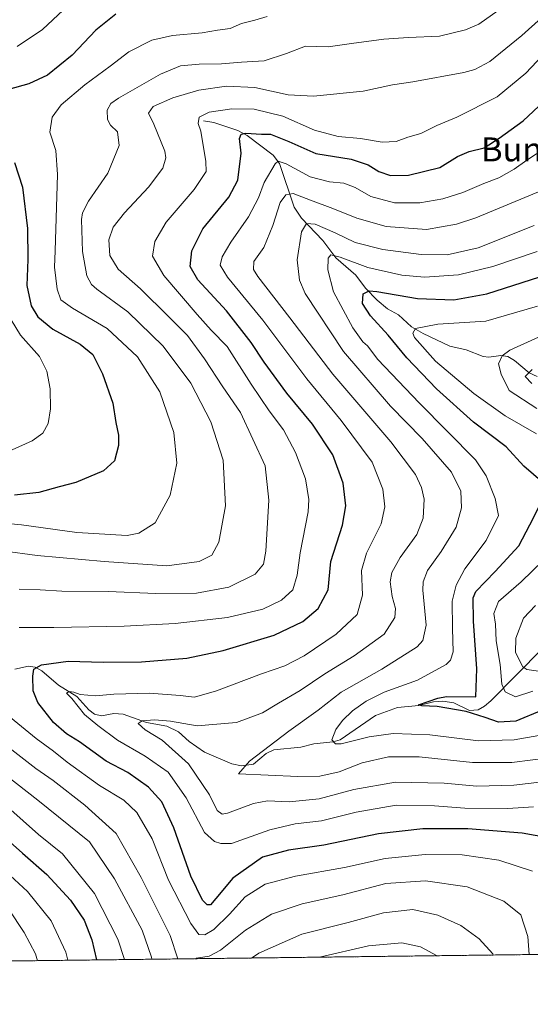
# Model space of a CAD drawing. Units: metres. Extents: x 583093 to 586514, y 4768265 to 4770621.
# Drawn here: x 584294 to 584464, y 4768265 to 4768595 of the extents above; entities that cross this region are included whole.
import ezdxf
from ezdxf.enums import TextEntityAlignment as Align

# ---------------------------------------------------------------- set-up
doc = ezdxf.new("R2010")
doc.units = ezdxf.units.M
doc.header["$MEASUREMENT"] = 0
doc.linetypes.add('TRAZOS', pattern=[0.75, 0.5, -0.25])
for name, color, linetype, lineweight in [('Arbolado forestal', 92, 'TRAZOS', 0), ('Arbolado forestal CxS', 92, 'Continuous', 0), ('Comarca CxS', 133, 'Continuous', 0), ('Comunidad Autónoma CxS', 142, 'Continuous', 0), ('Corriente natural lineal', 142, 'Continuous', 13), ('Curva de nivel maestra', 36, 'Continuous', 30), ('Curva de nivel normal', 36, 'Continuous', 0), ('Entidad de ámbito territorial CxS', 92, 'Continuous', 0), ('Municipio CxS', 142, 'Continuous', 0), ('Provincia CxS', 1, 'Continuous', 0), ('Texto cartográfico', 19, 'Continuous', 0)]:
    doc.layers.add(name, color=color, linetype=linetype, lineweight=lineweight)
doc.styles.add('Arial', font='txt', dxfattribs={"height": 0.2})

# ---------------------------------------------------------------- blocks, each defined once
blk = doc.blocks.new('*U163')
at = {"layer": 'Curva de nivel normal', "color": 36, "linetype": 'Continuous', "lineweight": 0}
for points in [[(584464.98, 4768309.82, 680), (584453.69, 4768313.54, 680), (584441.47, 4768315.33, 680), (584429.01, 4768315.41, 680), (584415.65, 4768314.09, 680), (584402.08, 4768311.12, 680), (584385.68, 4768308.19, 680), (584375.59, 4768305.55, 680), (584368.86, 4768301.23, 680), (584363.71, 4768295.49, 680), (584358.41, 4768290.3, 680), (584355.39, 4768288.58, 680), (584353.45, 4768288.68, 680), (584350.71, 4768292.33, 680), (584343.22, 4768306.82, 680), (584337.8, 4768320.66, 680), (584332.7, 4768329.47, 680), (584328.3, 4768333.66, 680), (584320.18, 4768338.53, 680), (584309.44, 4768346.33, 680), (584304.86, 4768350.05, 680), (584299.06, 4768354.26, 680), (584290.46, 4768361.29, 680)], [(584293.3, 4768391.44, 680), (584304.98, 4768391.36, 680), (584328.48, 4768391.84, 680), (584345.51, 4768392.76, 680), (584363.03, 4768394.81, 680), (584374.79, 4768397.54, 680), (584381.05, 4768400.56, 680), (584384.84, 4768404.05, 680), (584386.3, 4768408.87, 680), (584387.24, 4768416.44, 680), (584389.95, 4768430.14, 680), (584390.13, 4768434.29, 680), (584389.08, 4768441.21, 680), (584385.77, 4768449.95, 680), (584381.67, 4768457.58, 680), (584376.93, 4768463.92, 680), (584370.92, 4768472.84, 680), (584362.93, 4768485.43, 680), (584357.5, 4768490.87, 680), (584352.9, 4768496.11, 680), (584341.68, 4768509.18, 680), (584337.97, 4768515.71, 680), (584338.69, 4768520.63, 680), (584342.47, 4768527.05, 680), (584351.87, 4768538.03, 680), (584355.87, 4768544.04, 680), (584355.75, 4768547.39, 680), (584354.04, 4768557.52, 680), (584353.18, 4768560.1, 680), (584353.54, 4768562.23, 680), (584356.82, 4768563.83, 680), (584364.48, 4768564.96, 680), (584371.88, 4768564.84, 680), (584381.43, 4768562.58, 680), (584392.11, 4768557.89, 680), (584399.98, 4768555.77, 680), (584407.42, 4768555.09, 680), (584414.65, 4768553.79, 680), (584419.32, 4768554.06, 680), (584423.32, 4768555.54, 680), (584427.65, 4768556.77, 680), (584432.99, 4768559.38, 680), (584439.6, 4768562.17, 680), (584453.11, 4768569.03, 680), (584462.66, 4768576.95, 680), (584475.57, 4768590.52, 680)]]:
    blk.add_polyline3d(points, dxfattribs=at)
blk = doc.blocks.new('*U168')
at = {"layer": 'Curva de nivel normal', "color": 36, "linetype": 'Continuous', "lineweight": 0}
for points in [[(584309.64, 4768280.03, 705), (584308.99, 4768282.74, 705), (584304.02, 4768293.23, 705), (584296.15, 4768303.01, 705), (584288.86, 4768309.75, 705)], [(584288.77, 4768449.89, 705), (584297.64, 4768453.88, 705), (584301.3, 4768456.42, 705), (584303.04, 4768459.68, 705), (584303.83, 4768464.61, 705), (584303.68, 4768471.29, 705), (584302.64, 4768477.15, 705), (584300.09, 4768482.06, 705), (584293.74, 4768489.28, 705), (584289.09, 4768496.97, 705)], [(584292.72, 4768585.85, 705), (584301.19, 4768591.52, 705), (584308.04, 4768598.06, 705)]]:
    blk.add_polyline3d(points, dxfattribs=at)
blk = doc.blocks.new('*U169')
at = {"layer": 'Curva de nivel normal', "color": 36, "linetype": 'Continuous', "lineweight": 0}
for points in [[(584474.5, 4768601.51, 685), (584461.43, 4768589.58, 685), (584450.65, 4768580.84, 685), (584445.72, 4768578.15, 685), (584441.99, 4768577.15, 685), (584424.99, 4768574.04, 685), (584418.18, 4768573.04, 685), (584408.31, 4768570.85, 685), (584391.69, 4768569.23, 685), (584383.29, 4768569.69, 685), (584372.15, 4768572.11, 685), (584362.6, 4768572.63, 685), (584353.43, 4768571.2, 685), (584344.76, 4768568.67, 685), (584338.09, 4768565.73, 685), (584336.53, 4768563.52, 685), (584338.35, 4768559.85, 685), (584342.09, 4768550.83, 685), (584342.41, 4768548.55, 685), (584341.34, 4768545.18, 685), (584336.58, 4768538.78, 685), (584328.58, 4768530.21, 685), (584324.8, 4768525.44, 685), (584323.34, 4768521.2, 685), (584323.67, 4768515.92, 685), (584326.46, 4768511.33, 685), (584333.89, 4768504.75, 685), (584343.28, 4768495.48, 685), (584349.6, 4768489.14, 685), (584355.35, 4768481.27, 685), (584361.38, 4768471.93, 685), (584367.38, 4768463.41, 685), (584375.58, 4768445.51, 685), (584376.75, 4768434.04, 685), (584375.8, 4768416.9, 685), (584374.97, 4768412.65, 685), (584372.28, 4768409.26, 685), (584363.38, 4768404.9, 685), (584352.64, 4768402.89, 685), (584339.01, 4768402.78, 685), (584323.1, 4768403.47, 685), (584307.62, 4768403.58, 685), (584300.42, 4768404.02, 685), (584293.3, 4768404.26, 685)], [(584289.94, 4768351.29, 685), (584298.88, 4768344.21, 685), (584304.66, 4768340.23, 685), (584315.27, 4768331.92, 685), (584325.8, 4768322.48, 685), (584334.09, 4768307.74, 685), (584343.87, 4768288.38, 685), (584346.37, 4768280.49, 685)], [(584352.33, 4768280.56, 685), (584352.64, 4768280.78, 685), (584356.85, 4768281.43, 685), (584360.64, 4768283.4, 685), (584368.98, 4768290.06, 685), (584377.64, 4768295.51, 685), (584388, 4768298.88, 685), (584401.57, 4768301.99, 685), (584415.91, 4768305.75, 685), (584429.17, 4768306.67, 685), (584443.05, 4768304.62, 685), (584455.36, 4768299.8, 685), (584461.03, 4768295.2, 685), (584463.4, 4768287.94, 685), (584463.79, 4768281.94, 685)]]:
    blk.add_polyline3d(points, dxfattribs=at)
blk = doc.blocks.new('*U180')
at = {"layer": 'Curva de nivel normal', "color": 36, "linetype": 'Continuous', "lineweight": 0}
blk.add_polyline3d([(584464.84, 4768477.78, 635), (584462.53, 4768475.4, 635), (584464.7, 4768473.08, 635)], dxfattribs=at)
blk = doc.blocks.new('*U187')
at = {"layer": 'Curva de nivel normal', "color": 36, "linetype": 'Continuous', "lineweight": 0}
blk.add_polyline3d([(584479.11, 4768348.85, 660), (584458.02, 4768346.25, 660), (584444.83, 4768346.21, 660), (584427.01, 4768348.08, 660), (584416.83, 4768348.11, 660), (584407.99, 4768346.1, 660), (584400.32, 4768343.06, 660), (584393.82, 4768341.68, 660), (584386.55, 4768341.49, 660), (584366.62, 4768342.48, 660), (584370.34, 4768346.69, 660), (584383.48, 4768356.71, 660), (584393.3, 4768363.76, 660), (584400.93, 4768369.72, 660), (584414.62, 4768377.48, 660), (584426.38, 4768384.98, 660), (584428.33, 4768387.05, 660), (584429.45, 4768392.14, 660), (584428.26, 4768403.89, 660), (584428.35, 4768406.68, 660), (584429.83, 4768410.5, 660), (584434.38, 4768416.88, 660), (584439.41, 4768424.99, 660), (584441.19, 4768431.48, 660), (584440.93, 4768437.09, 660), (584437.88, 4768443.4, 660), (584428.1, 4768454.69, 660), (584417.44, 4768465.53, 660), (584401.78, 4768483.8, 660), (584388.98, 4768503.24, 660), (584387.08, 4768507.66, 660), (584386.26, 4768514.46, 660), (584387.77, 4768523.8, 660), (584389.41, 4768526.64, 660), (584392.31, 4768526.43, 660), (584398.98, 4768523.51, 660), (584405.71, 4768520.23, 660), (584414.89, 4768517.89, 660), (584427.78, 4768516.21, 660), (584436.37, 4768516.18, 660), (584446.82, 4768518.45, 660), (584465.48, 4768525.96, 660)], dxfattribs=at)
blk = doc.blocks.new('*U194')
at = {"layer": 'Curva de nivel normal', "color": 36, "linetype": 'Continuous', "lineweight": 0}
for points in [[(584376.21, 4768595.88, 695), (584372.11, 4768594.7, 695), (584367.63, 4768593.54, 695), (584363.91, 4768591.9, 695), (584359.63, 4768591.36, 695), (584354.54, 4768590.41, 695), (584344.65, 4768589.52, 695), (584337.64, 4768587.95, 695), (584330, 4768584.09, 695), (584323.74, 4768579.26, 695), (584315.32, 4768573.07, 695), (584307.43, 4768566.33, 695), (584304.39, 4768562.2, 695), (584303.61, 4768557.15, 695), (584305.64, 4768551.04, 695), (584306.21, 4768542.98, 695), (584305.38, 4768517.51, 695), (584305.17, 4768512.05, 695), (584306.1, 4768504.61, 695), (584307.25, 4768501.11, 695), (584311.12, 4768498.32, 695), (584322.75, 4768491.42, 695), (584332.93, 4768482, 695), (584340.36, 4768470.29, 695), (584345.04, 4768456.64, 695), (584346.08, 4768446.39, 695), (584343.81, 4768435.72, 695), (584338.76, 4768426.42, 695), (584333.33, 4768422.98, 695), (584329.49, 4768422.23, 695), (584312.6, 4768423.17, 695), (584294.08, 4768425.74, 695), (584285.75, 4768426.56, 695)], [(584289.54, 4768331.26, 695), (584299.84, 4768322.18, 695), (584307.8, 4768315.64, 695), (584318.53, 4768302.42, 695), (584326.31, 4768287.1, 695), (584328.54, 4768280.27, 695)], [(584393.65, 4768281.07, 695), (584393.76, 4768281.12, 695), (584410.07, 4768284.82, 695), (584421.23, 4768285.91, 695), (584427.48, 4768284.5, 695), (584433.05, 4768281.56, 695)]]:
    blk.add_polyline3d(points, dxfattribs=at)
blk = doc.blocks.new('*U198')
at = {"layer": 'Curva de nivel normal', "color": 36, "linetype": 'Continuous', "lineweight": 0}
blk.add_polyline3d([(584299.48, 4768279.9, 710), (584298.78, 4768282.24, 710), (584295.04, 4768289.36, 710), (584289.78, 4768297.25, 710)], dxfattribs=at)
blk = doc.blocks.new('*U199')
at = {"layer": 'Curva de nivel normal', "color": 36, "linetype": 'Continuous', "lineweight": 0}
blk.add_polyline3d([(584477.22, 4768357.1, 655), (584458.86, 4768353.78, 655), (584446.93, 4768353.5, 655), (584430.58, 4768355.45, 655), (584418.32, 4768355.95, 655), (584410.32, 4768354.8, 655), (584400.96, 4768352.51, 655), (584399.12, 4768352.48, 655), (584397.87, 4768353.77, 655), (584399.19, 4768357.26, 655), (584401.48, 4768360.27, 655), (584404.75, 4768363.52, 655), (584409.3, 4768366.8, 655), (584415.39, 4768369.74, 655), (584426.46, 4768373.83, 655), (584436.04, 4768379.04, 655), (584437.5, 4768380.45, 655), (584438.4, 4768383.31, 655), (584438.23, 4768391.04, 655), (584438.1, 4768400.25, 655), (584439.42, 4768405.6, 655), (584442.3, 4768411.01, 655), (584449.4, 4768420.57, 655), (584453.63, 4768428.84, 655), (584452.42, 4768434.53, 655), (584449.42, 4768442.2, 655), (584445.9, 4768447.51, 655), (584427.01, 4768466.58, 655), (584413.28, 4768481.12, 655), (584409.82, 4768485.68, 655), (584408.28, 4768487.03, 655), (584404.9, 4768491.67, 655), (584398.45, 4768503.7, 655), (584396.48, 4768511.14, 655), (584396.59, 4768514.98, 655), (584397.5, 4768516.17, 655), (584400.66, 4768515.36, 655), (584409.95, 4768511.9, 655), (584421.3, 4768509.33, 655), (584428.82, 4768508.7, 655), (584440.21, 4768509.39, 655), (584451.64, 4768512.17, 655), (584466.5, 4768517.3, 655)], dxfattribs=at)
blk = doc.blocks.new('*U200')
at = {"layer": 'Curva de nivel normal', "color": 36, "linetype": 'Continuous', "lineweight": 0}
for points in [[(584466.98, 4768376.82, 640), (584463.05, 4768377.34, 640), (584461.66, 4768378.26, 640), (584459.24, 4768383.07, 640), (584459.34, 4768387.83, 640), (584461.98, 4768394.48, 640), (584465.9, 4768398.76, 640)], [(584466.4, 4768464.74, 640), (584457.19, 4768470.68, 640), (584454.45, 4768476.2, 640), (584453.61, 4768479.65, 640), (584454.84, 4768482.37, 640), (584457.34, 4768484.24, 640), (584472.8, 4768491.22, 640)]]:
    blk.add_polyline3d(points, dxfattribs=at)
blk = doc.blocks.new('*U202')
at = {"layer": 'Curva de nivel normal', "color": 36, "linetype": 'Continuous', "lineweight": 0}
blk.add_polyline3d([(584468.29, 4768537.76, 665), (584445.96, 4768528.52, 665), (584439.56, 4768526.42, 665), (584429.55, 4768524.65, 665), (584416.05, 4768525.58, 665), (584406.21, 4768528.41, 665), (584398.15, 4768531.69, 665), (584390.78, 4768534.37, 665), (584384.98, 4768536.67, 665), (584382.46, 4768536.16, 665), (584380.59, 4768533.61, 665), (584378.18, 4768525.9, 665), (584375.09, 4768518.54, 665), (584371.82, 4768513.9, 665), (584371.65, 4768511.23, 665), (584373.09, 4768508.86, 665), (584383.86, 4768495.1, 665), (584398.18, 4768476.18, 665), (584417.59, 4768453.58, 665), (584425.81, 4768442.64, 665), (584427.86, 4768438.3, 665), (584428.74, 4768434.31, 665), (584428.44, 4768427.98, 665), (584426.23, 4768422.5, 665), (584420.65, 4768414.79, 665), (584417.93, 4768409.87, 665), (584417.36, 4768406.73, 665), (584417.99, 4768401.81, 665), (584419.19, 4768397.8, 665), (584418.97, 4768394.71, 665), (584415.4, 4768389.14, 665), (584405.32, 4768381.92, 665), (584395.57, 4768375.95, 665), (584387.31, 4768370.33, 665), (584379.98, 4768366.12, 665), (584374.64, 4768362.84, 665), (584366.02, 4768359.64, 665), (584352.81, 4768358.46, 665), (584343.88, 4768360.03, 665), (584338.53, 4768360.54, 665), (584334.5, 4768360.16, 665), (584333.13, 4768359.23, 665), (584335.47, 4768357.14, 665), (584341.16, 4768353.68, 665), (584349.94, 4768345.8, 665), (584356.92, 4768335.44, 665), (584359.56, 4768330.18, 665), (584361.22, 4768328.99, 665), (584363.01, 4768329.23, 665), (584371.64, 4768332.48, 665), (584376.31, 4768333.43, 665), (584383.64, 4768333.1, 665), (584393.6, 4768334.12, 665), (584405.26, 4768337.14, 665), (584419.1, 4768339.61, 665), (584435.46, 4768339.3, 665), (584446.3, 4768338.26, 665), (584458.74, 4768338.64, 665), (584474.99, 4768340.55, 665)], dxfattribs=at)
blk = doc.blocks.new('*U211')
at = {"layer": 'Curva de nivel normal', "color": 36, "linetype": 'Continuous', "lineweight": 0}
blk.add_polyline3d([(584465.32, 4768331.41, 670), (584456.65, 4768330.83, 670), (584442.36, 4768330.93, 670), (584432.2, 4768331.74, 670), (584419.37, 4768331.94, 670), (584405.97, 4768329.65, 670), (584394.45, 4768326.68, 670), (584385.62, 4768325.66, 670), (584377.11, 4768323.68, 670), (584364.31, 4768319.17, 670), (584360.72, 4768319.16, 670), (584358.69, 4768319.84, 670), (584355.26, 4768322.8, 670), (584349.16, 4768334.42, 670), (584343.11, 4768342.99, 670), (584335.51, 4768348.36, 670), (584326.24, 4768353.7, 670), (584319.67, 4768358.57, 670), (584315.14, 4768362.25, 670), (584310.98, 4768367.6, 670), (584309.21, 4768369.47, 670), (584310.03, 4768369.99, 670), (584311.58, 4768369.78, 670), (584313.7, 4768369.01, 670), (584318.89, 4768368.53, 670), (584325, 4768369.14, 670), (584336.92, 4768369.4, 670), (584347.16, 4768368.68, 670), (584351.95, 4768368.14, 670), (584359.36, 4768370.22, 670), (584374.38, 4768375.91, 670), (584382.12, 4768378.56, 670), (584388.63, 4768381.96, 670), (584399.34, 4768389.16, 670), (584406.35, 4768395.81, 670), (584408.12, 4768402.27, 670), (584407.82, 4768410.48, 670), (584409.5, 4768416.34, 670), (584414.3, 4768426.08, 670), (584415.57, 4768431.82, 670), (584414.91, 4768437.7, 670), (584411.37, 4768446.7, 670), (584400.96, 4768460.68, 670), (584389.48, 4768474.63, 670), (584374.82, 4768494.3, 670), (584363.03, 4768508.71, 670), (584360.52, 4768512.72, 670), (584361.21, 4768515.41, 670), (584364.06, 4768520.36, 670), (584369.97, 4768528.83, 670), (584373.33, 4768535.19, 670), (584375.26, 4768540.29, 670), (584378.87, 4768546.61, 670), (584379.89, 4768547.45, 670), (584382.63, 4768546.61, 670), (584390.58, 4768542.26, 670), (584397.09, 4768540.53, 670), (584401.84, 4768540.09, 670), (584405.62, 4768538.61, 670), (584410.91, 4768535.68, 670), (584418.84, 4768533.5, 670), (584427.24, 4768533.52, 670), (584434.99, 4768534.85, 670), (584441.65, 4768536.96, 670), (584448.65, 4768540, 670), (584453.65, 4768541.95, 670), (584458.82, 4768544.82, 670), (584463.04, 4768547.8, 670), (584469.53, 4768552, 670)], dxfattribs=at)
blk = doc.blocks.new('*U219')
at = {"layer": 'Curva de nivel normal', "color": 36, "linetype": 'Continuous', "lineweight": 0}
for points in [[(584459.89, 4768602.57, 690), (584446.99, 4768593.37, 690), (584442.58, 4768591.45, 690), (584433.9, 4768589.29, 690), (584423.45, 4768588.83, 690), (584415.23, 4768588.33, 690), (584404.44, 4768586.91, 690), (584396.68, 4768585.79, 690), (584389.11, 4768586.02, 690), (584382.74, 4768583.56, 690), (584375.28, 4768581.02, 690), (584367.64, 4768580.62, 690), (584360.98, 4768580.07, 690), (584353.54, 4768579.99, 690), (584347.22, 4768579.41, 690), (584340.54, 4768576.61, 690), (584326.53, 4768568.6, 690), (584324.04, 4768566.79, 690), (584322.77, 4768564.58, 690), (584322.9, 4768561.45, 690), (584323.83, 4768559.49, 690), (584326.23, 4768557.24, 690), (584326.79, 4768552.7, 690), (584323.04, 4768543.44, 690), (584316.5, 4768534.04, 690), (584314.51, 4768530.18, 690), (584314.21, 4768527.9, 690), (584314.52, 4768517.29, 690), (584315.94, 4768509.1, 690), (584317.51, 4768506.18, 690), (584319.27, 4768504.68, 690), (584329.71, 4768497.1, 690), (584341.46, 4768485.55, 690), (584350.74, 4768473.16, 690), (584357.42, 4768460.29, 690), (584361.53, 4768447.46, 690), (584362.33, 4768432.09, 690), (584360.14, 4768419.96, 690), (584357.7, 4768415.62, 690), (584353.46, 4768413.48, 690), (584342.74, 4768412.04, 690), (584321.75, 4768413.47, 690), (584299.34, 4768415.54, 690), (584287.88, 4768417.06, 690)], [(584251.59, 4768371.1, 690), (584299.6, 4768333.58, 690), (584316.85, 4768319.69, 690), (584325.26, 4768307.33, 690), (584334.41, 4768290.06, 690), (584337.59, 4768281.04, 690), (584337.7, 4768280.38, 690)], [(584371.03, 4768280.79, 690), (584373.5, 4768282.38, 690), (584387.82, 4768288.73, 690), (584403.36, 4768292.64, 690), (584415.16, 4768295.96, 690), (584424.98, 4768297.04, 690), (584433.28, 4768295.18, 690), (584440.97, 4768291.65, 690), (584447.12, 4768287.16, 690), (584451.68, 4768282.14, 690), (584451.84, 4768281.79, 690)]]:
    blk.add_polyline3d(points, dxfattribs=at)
blk = doc.blocks.new('*U230')
at = {"layer": 'Curva de nivel normal', "color": 36, "linetype": 'Continuous', "lineweight": 0}
for points in [[(584465.08, 4768370.07, 645), (584459.27, 4768368.22, 645), (584455.81, 4768369.86, 645), (584454.67, 4768372.47, 645), (584454.18, 4768378.99, 645), (584452.78, 4768386.95, 645), (584452.56, 4768392.57, 645), (584452.06, 4768396.1, 645), (584453.62, 4768400.1, 645), (584461.12, 4768406.65, 645), (584468.65, 4768413.98, 645)], [(584466.32, 4768456.17, 645), (584455.83, 4768462.23, 645), (584445.35, 4768469.68, 645), (584432.56, 4768480.58, 645), (584425.54, 4768488.48, 645), (584424.91, 4768489.87, 645), (584425.88, 4768491.48, 645), (584433.25, 4768492.93, 645), (584449.32, 4768493.9, 645), (584466.65, 4768498.91, 645)]]:
    blk.add_polyline3d(points, dxfattribs=at)
blk = doc.blocks.new('*U242')
at = {"layer": 'Curva de nivel maestra', "color": 36, "linetype": 'Continuous', "lineweight": 30}
for points in [[(584325.64, 4768596.68, 700), (584318.98, 4768591.31, 700), (584311.11, 4768582.95, 700), (584302.78, 4768576.31, 700), (584296.56, 4768573.34, 700), (584289.8, 4768571.48, 700)], [(584291.79, 4768547.01, 700), (584294.46, 4768538.82, 700), (584296.14, 4768524.9, 700), (584296.25, 4768514.6, 700), (584295.91, 4768505.92, 700), (584297.32, 4768499.05, 700), (584299.58, 4768495.33, 700), (584304.64, 4768491.3, 700), (584313.79, 4768486.26, 700), (584317.95, 4768482.81, 700), (584321.21, 4768476.32, 700), (584324.64, 4768466.5, 700), (584325.71, 4768460, 700), (584326.56, 4768455.8, 700), (584326.54, 4768452.3, 700), (584325.22, 4768447.14, 700), (584321.56, 4768443.88, 700), (584312.32, 4768439.9, 700), (584306.71, 4768438.46, 700), (584299.9, 4768436.63, 700), (584291.78, 4768435.71, 700)], [(584282.25, 4768326.68, 700), (584294.44, 4768315.84, 700), (584302.55, 4768308.71, 700), (584310.53, 4768300.15, 700), (584315.02, 4768293.51, 700), (584317.68, 4768286.86, 700), (584319.21, 4768280.15, 700)]]:
    blk.add_polyline3d(points, dxfattribs=at)
blk = doc.blocks.new('*U247')
at = {"layer": 'Curva de nivel maestra', "color": 36, "linetype": 'Continuous', "lineweight": 30}
for points in [[(584467.92, 4768363.64, 650), (584459.4, 4768360.02, 650), (584453.59, 4768359.77, 650), (584449.16, 4768361.34, 650), (584442.82, 4768363.28, 650), (584433.05, 4768364.96, 650), (584427.96, 4768365.19, 650), (584426.88, 4768365.51, 650), (584433.32, 4768367.74, 650), (584436.19, 4768368.37, 650), (584446, 4768368.18, 650), (584446.38, 4768377.55, 650), (584445.24, 4768393.5, 650), (584445.08, 4768401.35, 650), (584445.95, 4768403.5, 650), (584452.48, 4768410.17, 650), (584460.33, 4768418.72, 650), (584464.04, 4768425.76, 650), (584468.46, 4768434.61, 650)], [(584468.54, 4768439.88, 650), (584462.08, 4768445.42, 650), (584456.1, 4768451.82, 650), (584445.18, 4768460.18, 650), (584432.82, 4768471.3, 650), (584422.94, 4768481.62, 650), (584416.68, 4768489.2, 650), (584410.82, 4768495.67, 650), (584408.12, 4768499.87, 650), (584408.35, 4768503.1, 650), (584410.38, 4768504.03, 650), (584412.88, 4768503.87, 650), (584426.52, 4768501.57, 650), (584438.65, 4768501.02, 650), (584449.65, 4768503.07, 650), (584467.44, 4768508.72, 650)]]:
    blk.add_polyline3d(points, dxfattribs=at)
blk = doc.blocks.new('*U249')
at = {"layer": 'Curva de nivel maestra', "color": 36, "linetype": 'Continuous', "lineweight": 30}
blk.add_polyline3d([(584473.32, 4768320.5, 675), (584461.45, 4768322.61, 675), (584443.3, 4768324, 675), (584428.23, 4768324.08, 675), (584413.45, 4768322.34, 675), (584395.16, 4768318.52, 675), (584383.37, 4768316.94, 675), (584374.7, 4768314.49, 675), (584364.78, 4768307.51, 675), (584359.07, 4768300.66, 675), (584357.31, 4768298.64, 675), (584356.23, 4768298.58, 675), (584354.6, 4768300.19, 675), (584350.78, 4768308.24, 675), (584345.02, 4768324.31, 675), (584341.06, 4768333.04, 675), (584336.63, 4768337.94, 675), (584329.7, 4768342.93, 675), (584322.47, 4768346.71, 675), (584313.54, 4768353.09, 675), (584309.12, 4768355.85, 675), (584304.86, 4768359.57, 675), (584299.63, 4768366.35, 675), (584298.05, 4768370.25, 675), (584297.9, 4768375.17, 675), (584298.29, 4768377.48, 675), (584300.78, 4768378.91, 675), (584309.67, 4768380.12, 675), (584321.43, 4768379.83, 675), (584334.27, 4768379.92, 675), (584349.36, 4768381.16, 675), (584361.5, 4768383.68, 675), (584378.61, 4768388.81, 675), (584388.17, 4768393.41, 675), (584393.24, 4768397.75, 675), (584396.59, 4768403.98, 675), (584397.52, 4768413.52, 675), (584401.42, 4768425.68, 675), (584402.58, 4768432.18, 675), (584401.64, 4768439.75, 675), (584398.15, 4768449.14, 675), (584391.45, 4768459.42, 675), (584382.82, 4768469.84, 675), (584375.29, 4768480.18, 675), (584370.94, 4768486.8, 675), (584362.6, 4768497.34, 675), (584353.09, 4768507.8, 675), (584350.53, 4768512.18, 675), (584351.08, 4768517.51, 675), (584354.72, 4768524.83, 675), (584363.43, 4768535.42, 675), (584366.43, 4768541.16, 675), (584367.54, 4768550.1, 675), (584367.01, 4768555.05, 675), (584367.52, 4768556.49, 675), (584369.07, 4768556.86, 675), (584374.33, 4768556.54, 675), (584377.39, 4768556.52, 675), (584383.47, 4768554.09, 675), (584392.47, 4768550.02, 675), (584404.32, 4768548.19, 675), (584410.05, 4768546.25, 675), (584413.61, 4768543.97, 675), (584417.48, 4768542.67, 675), (584423.5, 4768542.79, 675), (584433.92, 4768545.36, 675), (584439.87, 4768548.99, 675), (584443.75, 4768550.67, 675), (584448.81, 4768551.97, 675), (584453.82, 4768555.18, 675), (584461.84, 4768560.95, 675), (584473.98, 4768572.36, 675)], dxfattribs=at)

msp = doc.modelspace()

# ---------------------------------------------------------------- linework, layer by layer
at = {"layer": 'Arbolado forestal', "color": 92, "linetype": 'TRAZOS', "lineweight": 0}
msp.add_polyline3d([(585022.12, 4768288.86, 636.28), (584903.82, 4768287.4, 587.86), (584774.43, 4768285.79, 651.22), (584772.82, 4768285.77, 651.36), (584771.2, 4768285.75, 651.59), (584190.59, 4768278.56, 740.42)], dxfattribs=at)
at = {"layer": 'Arbolado forestal CxS', "color": 92, "linetype": 'Continuous', "lineweight": 0}
msp.add_polyline3d([(585022.12, 4768288.86, 636.28), (584190.59, 4768278.56, 740.42), (584183, 4768282.29, 740.57), (584159.41, 4768288.25, 741.8), (584148.71, 4768291.23, 742.05), (584122.69, 4768298.47, 742.4), (584076.91, 4768296.91, 745.25), (584027.62, 4768314.3, 753.62), (583969.36, 4768345.13, 776.36), (583913.26, 4768392.38, 787.7)], dxfattribs=at)
at = {"layer": 'Comarca CxS', "color": 133, "linetype": 'Continuous', "lineweight": 0}
msp.add_polyline3d([(586388.06, 4768305.79, 815.11), (583121.09, 4768265.3, 540.74), (583112.95, 4768932.2, 714.7), (583095.17, 4770388.94, 781.23)], dxfattribs=at)
msp.add_polyline3d([(586388.06, 4768305.79, 815.11), (583121.09, 4768265.3, 540.74), (583112.95, 4768932.2, 714.7), (583095.17, 4770388.94, 781.23)], dxfattribs=at)
at = {"layer": 'Comunidad Autónoma CxS', "color": 142, "linetype": 'Continuous', "lineweight": 0}
msp.add_polyline3d([(586513.88, 4768307.35, 818.11), (584071.29, 4768277.08, 744.37), (583121.09, 4768265.3, 540.74), (583112.95, 4768932.2, 714.7), (583095.17, 4770388.94, 781.23)], dxfattribs=at)
msp.add_polyline3d([(586513.88, 4768307.35, 818.11), (584071.29, 4768277.08, 744.37), (583121.09, 4768265.3, 540.74), (583112.95, 4768932.2, 714.7), (583095.17, 4770388.94, 781.23)], dxfattribs=at)
at = {"layer": 'Corriente natural lineal', "color": 142, "linetype": 'Continuous', "lineweight": 13}
for points in [[(584355, 4768561, 679.17), (584358.44, 4768560.43, 677.81), (584366.4, 4768557.78, 675.58), (584369.58, 4768556.04, 675.01), (584378.21, 4768549.46, 671.17), (584380.33, 4768546.72, 669.86), (584385.32, 4768532.13, 662.97), (584387.74, 4768528.36, 660.86), (584394.82, 4768520.91, 657.75), (584399.17, 4768515.09, 655.9), (584405.87, 4768509.27, 652.78), (584409.14, 4768505.03, 650.39), (584413.01, 4768501.01, 648.6), (584416.46, 4768498.1, 647.43), (584420.18, 4768496.03, 647.03), (584424.52, 4768492.01, 645.67), (584428.36, 4768489.76, 644), (584437.26, 4768485.6, 640.89), (584442.73, 4768484.3, 640.3), (584448.4, 4768482.16, 640.44), (584450.31, 4768481.88, 640.52), (584454.4, 4768482.45, 639.74), (584456.69, 4768482.07, 638.97), (584458.9, 4768480.76, 637.85), (584463.8, 4768476.63, 635.07), (584466.51, 4768475.36, 634.29)], [(584291.87, 4768377.5, 675.69), (584296.41, 4768378.46, 675.43), (584298.72, 4768378.14, 675.26), (584300.94, 4768376.85, 674.71), (584306.52, 4768372.11, 671.81), (584312.61, 4768368.32, 669.9), (584316.58, 4768363.84, 669.6), (584318.52, 4768362.35, 669.49), (584320.86, 4768361.9, 669.12), (584325.04, 4768362.6, 667.25), (584328.11, 4768362.42, 666.49), (584335.89, 4768359.57, 664.82), (584342.74, 4768358.36, 663.87), (584346.65, 4768356.46, 663.57), (584350.12, 4768353.31, 662.76), (584355.28, 4768349.64, 662.39), (584364.46, 4768345.82, 660.64), (584367.7, 4768345.13, 660.13), (584371.68, 4768345.69, 660.03), (584375.88, 4768349.26, 660.53), (584378.52, 4768350.52, 660.65), (584387.5, 4768351.37, 658.83), (584391.88, 4768352.48, 657.02), (584398.26, 4768353.17, 655.44), (584400.68, 4768353.78, 655.34), (584412.49, 4768361.95, 652.21), (584419.85, 4768364.59, 652.62), (584426.89, 4768365.35, 652.02), (584431.88, 4768366.58, 650.66), (584435.02, 4768366.8, 650.33), (584438.7, 4768366.15, 650.24), (584443.88, 4768363.65, 649.86), (584446.74, 4768363.8, 649.41), (584448.94, 4768365.07, 648.68), (584451.01, 4768366.87, 647.74), (584468.31, 4768384.4, 634.49)]]:
    msp.add_polyline3d(points, dxfattribs=at)
at = {"layer": 'Entidad de ámbito territorial CxS', "color": 92, "linetype": 'Continuous', "lineweight": 0}
for points in [[(586388.06, 4768305.79, 815.11), (584071.29, 4768277.08, 744.37), (584071.29, 4768277.08, 744.37), (584068.77, 4768278.59, 744.89), (583914.41, 4768370.37, 785.8)], [(586388.06, 4768305.79, 815.11), (584071.29, 4768277.08, 744.37), (584071.29, 4768277.08, 744.37), (584068.77, 4768278.59, 744.89), (583914.41, 4768370.37, 785.79)]]:
    msp.add_polyline3d(points, dxfattribs=at)
at = {"layer": 'Municipio CxS', "color": 142, "linetype": 'Continuous', "lineweight": 0}
for points in [[(586388.06, 4768305.79, 815.11), (584071.29, 4768277.08, 744.37), (584068.77, 4768278.59, 744.89), (583914.41, 4768370.37, 785.8)], [(586388.06, 4768305.79, 815.11), (584071.29, 4768277.08, 744.37), (584068.77, 4768278.59, 744.89), (583914.41, 4768370.37, 785.79)]]:
    msp.add_polyline3d(points, dxfattribs=at)
at = {"layer": 'Provincia CxS', "color": 1, "linetype": 'Continuous', "lineweight": 0}
msp.add_polyline3d([(586513.88, 4768307.35, 818.11), (583121.09, 4768265.3, 540.74), (583095.17, 4770388.94, 781.23)], dxfattribs=at)
msp.add_polyline3d([(586513.88, 4768307.35, 818.11), (583121.09, 4768265.3, 540.74), (583095.17, 4770388.94, 781.23)], dxfattribs=at)

# ---------------------------------------------------------------- block references
at = {"layer": 'Curva de nivel maestra', "color": 36, "linetype": 'Continuous', "lineweight": 30}
for name in ['*U247', '*U249', '*U242']:
    msp.add_blockref(name, (0, 0), dxfattribs=at)
at = {"layer": 'Curva de nivel normal', "color": 36, "linetype": 'Continuous', "lineweight": 0}
for name in ['*U187', '*U199', '*U230', '*U200', '*U180', '*U202', '*U211', '*U163', '*U219', '*U194', '*U169', '*U168', '*U198']:
    msp.add_blockref(name, (0, 0), dxfattribs=at)

# ---------------------------------------------------------------- texts
at = {"layer": 'Texto cartográfico', "color": 19, "linetype": 'Continuous', "lineweight": 0, "style": 'Arial'}
msp.add_text('Bunoko Bordako Soroa', height=8, dxfattribs=at).set_placement((584506.91, 4768551.42), align=Align.MIDDLE_CENTER)

doc.saveas('drawing.dxf')
